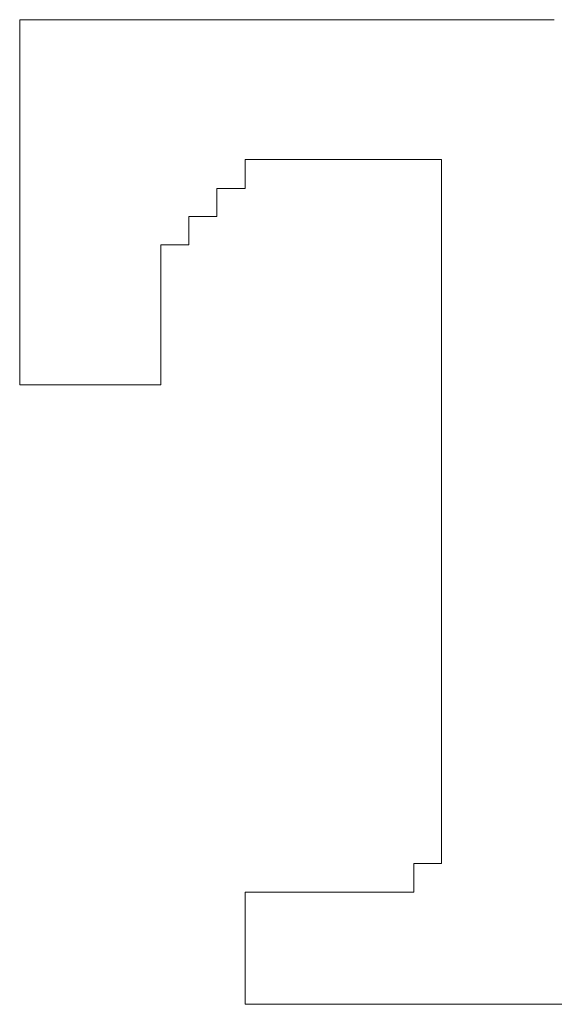
# Model space of a CAD drawing. Units: millimetres. Extents: x -210 to 210, y 0 to 594.
# Drawn here: x -65 to -64, y 445 to 448 of the extents above; entities that cross this region are included whole.
import ezdxf

# ---------------------------------------------------------------- set-up
doc = ezdxf.new("R2010")
doc.units = ezdxf.units.MM
doc.layers.add('繪圖線', color=7, linetype='Continuous')

msp = doc.modelspace()

# ---------------------------------------------------------------- linework, layer by layer
at = {"layer": '繪圖線', "lineweight": 0}
for points in [[(-65.1979, 447.8732), (-65.1979, 447.8732)], [(-65.1979, 447.8732), (-65.1979, 447.8732)], [(-65.1979, 447.8732), (-65.1979, 447.8732)], [(-65.1979, 447.8732), (-65.1979, 447.8732)], [(-65.1979, 447.8732), (-65.1979, 447.8732)], [(-65.1979, 447.8732), (-65.1979, 447.8732)], [(-65.1278, 447.8732), (-65.1979, 447.8732)], [(-65.1979, 447.8732), (-65.1979, 447.8732)], [(-65.1979, 447.8732), (-65.1979, 447.8732)], [(-65.1979, 447.8732), (-65.1979, 447.8066), (-65.1979, 447.7353), (-65.1979, 447.6676)], [(-65.1278, 447.8732), (-65.1278, 447.8732)], [(-63.8893, 447.8732), (-63.9571, 447.8732), (-64.0272, 447.8732), (-64.0961, 447.8732), (-64.1651, 447.8732), (-64.2328, 447.8732), (-64.3029, 447.8732), (-64.3707, 447.8732), (-64.4408, 447.8732), (-64.5086, 447.8732), (-64.5763, 447.8732), (-64.6464, 447.8732), (-64.7154, 447.8732), (-64.7843, 447.8732), (-64.8521, 447.8732), (-64.9222, 447.8732), (-64.9899, 447.8732), (-65.0601, 447.8732), (-65.1278, 447.8732)], [(-65.1979, 447.6676), (-65.1979, 447.6676)], [(-65.1979, 447.6676), (-65.1979, 447.5986), (-65.1979, 447.5309), (-65.1979, 447.4596), (-65.1979, 447.3918), (-65.1979, 447.3217), (-65.1979, 447.2551), (-65.1979, 447.1838), (-65.1979, 447.1161), (-65.1979, 447.0472), (-65.1979, 446.9794)], [(-64.8521, 447.1161), (-64.8521, 447.1838), (-64.8521, 447.2551), (-64.8521, 447.3217), (-64.7843, 447.3217), (-64.7843, 447.3918), (-64.7154, 447.3918), (-64.7154, 447.4596), (-64.6464, 447.4596), (-64.6464, 447.5309), (-64.5763, 447.5309), (-64.5086, 447.5309)], [(-64.5086, 447.5309), (-64.5086, 447.5309)], [(-64.5086, 447.5309), (-64.5086, 447.5309)], [(-64.5086, 447.5309), (-64.5086, 447.5309)], [(-64.5086, 447.5309), (-64.5086, 447.5309)], [(-64.5086, 447.5309), (-64.5086, 447.5309)], [(-64.5086, 447.5309), (-64.4408, 447.5309)], [(-64.4408, 447.5309), (-64.4408, 447.5309)], [(-64.4408, 447.5309), (-64.4408, 447.5309)], [(-64.4408, 447.5309), (-64.4408, 447.5309)], [(-64.4408, 447.5309), (-64.4408, 447.5309)], [(-64.4408, 447.5309), (-64.4408, 447.5309)], [(-64.4408, 447.5309), (-64.4408, 447.5309)], [(-64.4408, 447.5309), (-64.4408, 447.5309)], [(-64.4408, 447.5309), (-64.4408, 447.5309)], [(-64.4408, 447.5309), (-64.4408, 447.5309)], [(-64.4408, 447.5309), (-64.4408, 447.5309)], [(-64.4408, 447.5309), (-64.4408, 447.5309)], [(-64.4408, 447.5309), (-64.4408, 447.5309)], [(-64.4408, 447.5309), (-64.4408, 447.5309)], [(-64.4408, 447.5309), (-64.4408, 447.5309)], [(-64.4408, 447.5309), (-64.4408, 447.5309)], [(-64.4408, 447.5309), (-64.4408, 447.5309)], [(-64.4408, 447.5309), (-64.4408, 447.5309)], [(-64.4408, 447.5309), (-64.4408, 447.5309)], [(-64.4408, 447.5309), (-64.4408, 447.5309)], [(-64.4408, 447.5309), (-64.4408, 447.5309)], [(-64.4408, 447.5309), (-64.4408, 447.5309)], [(-64.4408, 447.5309), (-64.4408, 447.5309)], [(-64.4408, 447.5309), (-64.4408, 447.5309)], [(-64.4408, 447.5309), (-64.4408, 447.5309)], [(-64.4408, 447.5309), (-64.4408, 447.5309)], [(-64.4408, 447.5309), (-64.4408, 447.5309)], [(-64.4408, 447.5309), (-64.4408, 447.5309)], [(-64.4408, 447.5309), (-64.4408, 447.5309)], [(-64.4408, 447.5309), (-64.4408, 447.5309)], [(-64.4408, 447.5309), (-64.4408, 447.5309)], [(-64.4408, 447.5309), (-64.4408, 447.5309)], [(-64.4408, 447.5309), (-64.4408, 447.5309)], [(-64.4408, 447.5309), (-64.4408, 447.5309)], [(-64.4408, 447.5309), (-64.4408, 447.5309)], [(-64.4408, 447.5309), (-64.4408, 447.5309)], [(-64.4408, 447.5309), (-64.4408, 447.5309)], [(-64.4408, 447.5309), (-64.4408, 447.5309)], [(-64.4408, 447.5309), (-64.4408, 447.5309)], [(-64.4408, 447.5309), (-64.3707, 447.5309)], [(-64.3707, 447.5309), (-64.3707, 447.5309)], [(-64.3707, 447.5309), (-64.3707, 447.5309)], [(-64.3707, 447.5309), (-64.3707, 447.5309)], [(-64.3707, 447.5309), (-64.3707, 447.5309)], [(-64.3707, 447.5309), (-64.3707, 447.5309)], [(-64.3707, 447.5309), (-64.3707, 447.5309)], [(-64.3707, 447.5309), (-64.3707, 447.5309)], [(-64.3707, 447.5309), (-64.3707, 447.5309)], [(-64.3707, 447.5309), (-64.3707, 447.5309)], [(-64.3707, 447.5309), (-64.3707, 447.5309)], [(-64.3707, 447.5309), (-64.3707, 447.5309)], [(-64.3707, 447.5309), (-64.3707, 447.5309)], [(-64.3707, 447.5309), (-64.3707, 447.5309)], [(-64.3707, 447.5309), (-64.3707, 447.5309)], [(-64.3707, 447.5309), (-64.3707, 447.5309)], [(-64.3707, 447.5309), (-64.3707, 447.5309)], [(-64.3707, 447.5309), (-64.3707, 447.5309)], [(-64.3707, 447.5309), (-64.3707, 447.5309)], [(-64.3707, 447.5309), (-64.3707, 447.5309)], [(-64.3707, 447.5309), (-64.3707, 447.5309)], [(-64.3707, 447.5309), (-64.3707, 447.5309)], [(-64.3707, 447.5309), (-64.3707, 447.5309)], [(-64.3707, 447.5309), (-64.3707, 447.5309)], [(-64.3707, 447.5309), (-64.3029, 447.5309)], [(-64.3029, 447.5309), (-64.3029, 447.5309)], [(-64.3029, 447.5309), (-64.3029, 447.5309)], [(-64.3029, 447.5309), (-64.3029, 447.5309)], [(-64.3029, 447.5309), (-64.3029, 447.5309)], [(-64.3029, 447.5309), (-64.3029, 447.5309)], [(-64.3029, 447.5309), (-64.3029, 447.5309)], [(-64.3029, 447.5309), (-64.3029, 447.5309)], [(-64.3029, 447.5309), (-64.3029, 447.5309)], [(-64.3029, 447.5309), (-64.3029, 447.5309)], [(-64.3029, 447.5309), (-64.3029, 447.5309)], [(-64.3029, 447.5309), (-64.3029, 447.5309)], [(-64.3029, 447.5309), (-64.3029, 447.5309)], [(-64.3029, 447.5309), (-64.3029, 447.5309)], [(-64.3029, 447.5309), (-64.3029, 447.5309)], [(-64.3029, 447.5309), (-64.3029, 447.5309)], [(-64.3029, 447.5309), (-64.3029, 447.5309)], [(-64.3029, 447.5309), (-64.3029, 447.5309)], [(-64.3029, 447.5309), (-64.3029, 447.5309)], [(-64.3029, 447.5309), (-64.3029, 447.5309)], [(-64.3029, 447.5309), (-64.3029, 447.5309)], [(-64.3029, 447.5309), (-64.2328, 447.5309)], [(-64.2328, 447.5309), (-64.2328, 447.5309)], [(-64.2328, 447.5309), (-64.2328, 447.5309)], [(-64.2328, 447.5309), (-64.2328, 447.5309)], [(-64.2328, 447.5309), (-64.2328, 447.5309)], [(-64.2328, 447.5309), (-64.2328, 447.5309)], [(-64.2328, 447.5309), (-64.2328, 447.5309)], [(-64.2328, 447.5309), (-64.2328, 447.5309)], [(-64.2328, 447.5309), (-64.2328, 447.5309)], [(-64.2328, 447.5309), (-64.2328, 447.5309)], [(-64.2328, 447.5309), (-64.2328, 447.5309)], [(-64.2328, 447.5309), (-64.2328, 447.5309)], [(-64.2328, 447.5309), (-64.2328, 447.5309)], [(-64.2328, 447.5309), (-64.2328, 447.5309)], [(-64.2328, 447.5309), (-64.2328, 447.5309)], [(-64.2328, 447.5309), (-64.2328, 447.5309)], [(-64.2328, 447.5309), (-64.2328, 447.5309)], [(-64.2328, 447.5309), (-64.2328, 447.5309)], [(-64.2328, 447.5309), (-64.2328, 447.5309)], [(-64.2328, 447.5309), (-64.2328, 447.5309)], [(-64.2328, 447.5309), (-64.2328, 447.5309)], [(-64.2328, 447.5309), (-64.2328, 447.5309)], [(-64.2328, 447.5309), (-64.2328, 447.5309)], [(-64.2328, 447.5309), (-64.2328, 447.5309)], [(-64.2328, 447.5309), (-64.2328, 447.5309)], [(-64.2328, 447.5309), (-64.2328, 447.5309)], [(-64.2328, 447.5309), (-64.2328, 447.5309)], [(-64.2328, 447.5309), (-64.2328, 447.5309)], [(-64.2328, 447.5309), (-64.1651, 447.5309)], [(-64.1651, 447.5309), (-64.1651, 447.5309)], [(-64.1651, 447.5309), (-64.1651, 447.5309)], [(-64.1651, 447.5309), (-64.1651, 447.5309)], [(-64.1651, 447.5309), (-64.1651, 447.5309)], [(-64.1651, 447.5309), (-64.1651, 447.5309)], [(-64.1651, 447.5309), (-64.1651, 447.5309)], [(-64.1651, 447.5309), (-64.1651, 447.5309)], [(-64.1651, 447.5309), (-64.1651, 447.5309)], [(-64.1651, 447.5309), (-64.1651, 447.5309)], [(-64.1651, 447.5309), (-64.1651, 447.5309)], [(-64.1651, 447.5309), (-64.1651, 447.5309)], [(-64.1651, 447.5309), (-64.1651, 447.5309)], [(-64.1651, 447.5309), (-64.1651, 447.5309)], [(-64.1651, 447.5309), (-64.1651, 447.5309)], [(-64.1651, 447.5309), (-64.1651, 447.5309)], [(-64.1651, 447.5309), (-64.1651, 447.5309)], [(-64.1651, 447.5309), (-64.1651, 447.5309)], [(-64.1651, 447.5309), (-64.1651, 447.5309)], [(-64.1651, 447.5309), (-64.1651, 447.5309)], [(-64.1651, 447.5309), (-64.1651, 447.5309)], [(-64.1651, 447.5309), (-64.1651, 447.5309)], [(-64.1651, 447.5309), (-64.1651, 447.4596), (-64.1651, 447.3918), (-64.1651, 447.3217), (-64.1651, 447.2551), (-64.1651, 447.1838), (-64.1651, 447.1161), (-64.1651, 447.0472), (-64.1651, 446.9794), (-64.1651, 446.9093), (-64.1651, 446.8403), (-64.1651, 446.7714), (-64.1651, 446.7037), (-64.1651, 446.6347), (-64.1651, 446.5646), (-64.1651, 446.4968), (-64.1651, 446.4279), (-64.1651, 446.359), (-64.1651, 446.2889), (-64.1651, 446.2211), (-64.1651, 446.1522), (-64.1651, 446.0832), (-64.1651, 446.0131)], [(-64.8521, 447.1161), (-64.8521, 447.1161)], [(-64.8521, 447.0472), (-64.8521, 447.1161)], [(-64.8521, 447.0472), (-64.8521, 447.0472)], [(-64.8521, 447.0472), (-64.8521, 447.0472)], [(-64.8521, 447.0472), (-64.8521, 447.0472)], [(-64.8521, 447.0472), (-64.8521, 447.0472)], [(-64.8521, 447.0472), (-64.8521, 447.0472)], [(-64.8521, 447.0472), (-64.8521, 447.0472)], [(-64.8521, 447.0472), (-64.8521, 447.0472)], [(-64.8521, 447.0472), (-64.8521, 447.0472)], [(-64.8521, 447.0472), (-64.8521, 447.0472)], [(-64.8521, 447.0472), (-64.8521, 447.0472)], [(-64.8521, 447.0472), (-64.8521, 447.0472)], [(-64.8521, 447.0472), (-64.8521, 447.0472)], [(-64.8521, 447.0472), (-64.8521, 447.0472)], [(-64.8521, 447.0472), (-64.8521, 447.0472)], [(-64.8521, 447.0472), (-64.8521, 447.0472)], [(-64.8521, 447.0472), (-64.8521, 447.0472)], [(-64.8521, 447.0472), (-64.8521, 447.0472)], [(-64.8521, 447.0472), (-64.8521, 447.0472)], [(-64.8521, 447.0472), (-64.8521, 447.0472)], [(-64.8521, 447.0472), (-64.8521, 447.0472)], [(-64.8521, 447.0472), (-64.8521, 447.0472)], [(-64.8521, 447.0472), (-64.8521, 447.0472)], [(-64.8521, 447.0472), (-64.8521, 447.0472)], [(-64.8521, 447.0472), (-64.8521, 447.0472)], [(-64.8521, 447.0472), (-64.8521, 447.0472)], [(-64.8521, 446.9794), (-64.8521, 447.0472)], [(-65.1979, 446.9794), (-65.1979, 446.9794)], [(-65.1979, 446.9794), (-65.1979, 446.9794)], [(-65.1979, 446.9794), (-65.1979, 446.9794)], [(-65.1979, 446.9794), (-65.1979, 446.9794)], [(-65.1979, 446.9794), (-65.1979, 446.9794)], [(-65.1979, 446.9794), (-65.1979, 446.9794)], [(-65.1979, 446.9794), (-65.1979, 446.9794)], [(-65.1979, 446.9794), (-65.1979, 446.9794)], [(-65.1979, 446.9794), (-65.1979, 446.9794)], [(-65.1979, 446.9794), (-65.1979, 446.9794)], [(-65.1979, 446.9794), (-65.1979, 446.9794)], [(-65.1979, 446.9794), (-65.1979, 446.9794)], [(-65.1979, 446.9794), (-65.1979, 446.9794)], [(-65.1979, 446.9794), (-65.1979, 446.9794)], [(-65.1979, 446.9794), (-65.1979, 446.9794)], [(-65.1979, 446.9794), (-65.1979, 446.9794)], [(-65.1979, 446.9794), (-65.1979, 446.9794)], [(-65.1979, 446.9794), (-65.1979, 446.9794)], [(-65.1979, 446.9794), (-65.1979, 446.9794)], [(-65.1979, 446.9794), (-65.1278, 446.9794)], [(-65.1979, 446.9794), (-65.1979, 446.9794)], [(-65.1979, 446.9794), (-65.1979, 446.9794)], [(-65.1278, 446.9794), (-65.1278, 446.9794)], [(-65.1278, 446.9794), (-65.1278, 446.9794)], [(-65.1278, 446.9794), (-65.1278, 446.9794)], [(-65.1278, 446.9794), (-65.1278, 446.9794)], [(-65.1278, 446.9794), (-65.1278, 446.9794)], [(-65.1278, 446.9794), (-65.1278, 446.9794)], [(-65.1278, 446.9794), (-65.1278, 446.9794)], [(-65.1278, 446.9794), (-65.1278, 446.9794)], [(-65.1278, 446.9794), (-65.1278, 446.9794)], [(-65.1278, 446.9794), (-65.1278, 446.9794)], [(-65.1278, 446.9794), (-65.1278, 446.9794)], [(-65.1278, 446.9794), (-65.1278, 446.9794)], [(-65.1278, 446.9794), (-65.1278, 446.9794)], [(-65.1278, 446.9794), (-65.1278, 446.9794)], [(-65.1278, 446.9794), (-65.1278, 446.9794)], [(-65.1278, 446.9794), (-65.1278, 446.9794)], [(-65.1278, 446.9794), (-65.1278, 446.9794)], [(-65.1278, 446.9794), (-65.1278, 446.9794)], [(-65.1278, 446.9794), (-65.1278, 446.9794)], [(-65.1278, 446.9794), (-65.1278, 446.9794)], [(-65.1278, 446.9794), (-65.1278, 446.9794)], [(-65.1278, 446.9794), (-65.1278, 446.9794)], [(-65.1278, 446.9794), (-65.1278, 446.9794)], [(-65.1278, 446.9794), (-65.1278, 446.9794)], [(-65.1278, 446.9794), (-65.0601, 446.9794)], [(-65.0601, 446.9794), (-65.0601, 446.9794)], [(-65.0601, 446.9794), (-65.0601, 446.9794)], [(-65.0601, 446.9794), (-65.0601, 446.9794)], [(-65.0601, 446.9794), (-65.0601, 446.9794)], [(-65.0601, 446.9794), (-65.0601, 446.9794)], [(-65.0601, 446.9794), (-65.0601, 446.9794)], [(-65.0601, 446.9794), (-65.0601, 446.9794)], [(-65.0601, 446.9794), (-65.0601, 446.9794)], [(-65.0601, 446.9794), (-65.0601, 446.9794)], [(-65.0601, 446.9794), (-65.0601, 446.9794)], [(-65.0601, 446.9794), (-65.0601, 446.9794)], [(-65.0601, 446.9794), (-65.0601, 446.9794)], [(-65.0601, 446.9794), (-65.0601, 446.9794)], [(-65.0601, 446.9794), (-65.0601, 446.9794)], [(-65.0601, 446.9794), (-65.0601, 446.9794)], [(-65.0601, 446.9794), (-65.0601, 446.9794)], [(-65.0601, 446.9794), (-65.0601, 446.9794)], [(-65.0601, 446.9794), (-65.0601, 446.9794)], [(-65.0601, 446.9794), (-64.9899, 446.9794)], [(-64.9899, 446.9794), (-64.9899, 446.9794)], [(-64.9899, 446.9794), (-64.9899, 446.9794)], [(-64.9899, 446.9794), (-64.9899, 446.9794)], [(-64.9899, 446.9794), (-64.9899, 446.9794)], [(-64.9899, 446.9794), (-64.9899, 446.9794)], [(-64.9899, 446.9794), (-64.9899, 446.9794)], [(-64.9899, 446.9794), (-64.9899, 446.9794)], [(-64.9899, 446.9794), (-64.9899, 446.9794)], [(-64.9899, 446.9794), (-64.9899, 446.9794)], [(-64.9899, 446.9794), (-64.9899, 446.9794)], [(-64.9899, 446.9794), (-64.9899, 446.9794)], [(-64.9899, 446.9794), (-64.9899, 446.9794)], [(-64.9899, 446.9794), (-64.9899, 446.9794)], [(-64.9899, 446.9794), (-64.9899, 446.9794)], [(-64.9899, 446.9794), (-64.9899, 446.9794)], [(-64.9899, 446.9794), (-64.9899, 446.9794)], [(-64.9899, 446.9794), (-64.9899, 446.9794)], [(-64.9899, 446.9794), (-64.9899, 446.9794)], [(-64.9899, 446.9794), (-64.9222, 446.9794)], [(-64.9222, 446.9794), (-64.9222, 446.9794)], [(-64.9222, 446.9794), (-64.9222, 446.9794)], [(-64.9222, 446.9794), (-64.9222, 446.9794)], [(-64.9222, 446.9794), (-64.9222, 446.9794)], [(-64.9222, 446.9794), (-64.9222, 446.9794)], [(-64.9222, 446.9794), (-64.9222, 446.9794)], [(-64.9222, 446.9794), (-64.9222, 446.9794)], [(-64.9222, 446.9794), (-64.9222, 446.9794)], [(-64.9222, 446.9794), (-64.9222, 446.9794)], [(-64.9222, 446.9794), (-64.9222, 446.9794)], [(-64.9222, 446.9794), (-64.9222, 446.9794)], [(-64.9222, 446.9794), (-64.9222, 446.9794)], [(-64.9222, 446.9794), (-64.9222, 446.9794)], [(-64.9222, 446.9794), (-64.9222, 446.9794)], [(-64.9222, 446.9794), (-64.9222, 446.9794)], [(-64.9222, 446.9794), (-64.9222, 446.9794)], [(-64.9222, 446.9794), (-64.9222, 446.9794)], [(-64.9222, 446.9794), (-64.9222, 446.9794)], [(-64.9222, 446.9794), (-64.9222, 446.9794)], [(-64.9222, 446.9794), (-64.9222, 446.9794)], [(-64.9222, 446.9794), (-64.9222, 446.9794)], [(-64.9222, 446.9794), (-64.9222, 446.9794)], [(-64.9222, 446.9794), (-64.9222, 446.9794)], [(-64.9222, 446.9794), (-64.9222, 446.9794)], [(-64.9222, 446.9794), (-64.8521, 446.9794)], [(-64.8521, 446.9794), (-64.8521, 446.9794)], [(-64.8521, 446.9794), (-64.8521, 446.9794)], [(-64.8521, 446.9794), (-64.8521, 446.9794)], [(-64.8521, 446.9794), (-64.8521, 446.9794)], [(-64.8521, 446.9794), (-64.8521, 446.9794)], [(-64.8521, 446.9794), (-64.8521, 446.9794)], [(-64.8521, 446.9794), (-64.8521, 446.9794)], [(-64.8521, 446.9794), (-64.8521, 446.9794)], [(-64.8521, 446.9794), (-64.8521, 446.9794)], [(-64.8521, 446.9794), (-64.8521, 446.9794)], [(-64.8521, 446.9794), (-64.8521, 446.9794)], [(-64.8521, 446.9794), (-64.8521, 446.9794)], [(-64.8521, 446.9794), (-64.8521, 446.9794)], [(-64.8521, 446.9794), (-64.8521, 446.9794)], [(-64.8521, 446.9794), (-64.8521, 446.9794)], [(-64.8521, 446.9794), (-64.8521, 446.9794)], [(-64.8521, 446.9794), (-64.8521, 446.9794)], [(-64.8521, 446.9794), (-64.8521, 446.9794)], [(-64.8521, 446.9794), (-64.8521, 446.9794)], [(-64.8521, 446.9794), (-64.8521, 446.9794)], [(-64.8521, 446.9794), (-64.8521, 446.9794)], [(-64.8521, 446.9794), (-64.8521, 446.9794)], [(-64.8521, 446.9794), (-64.8521, 446.9794)], [(-64.8521, 446.9794), (-64.8521, 446.9794)], [(-64.8521, 446.9794), (-64.8521, 446.9794)], [(-64.8521, 446.9794), (-64.8521, 446.9794)], [(-64.8521, 446.9794), (-64.8521, 446.9794)], [(-64.8521, 446.9794), (-64.8521, 446.9794)], [(-64.8521, 446.9794), (-64.8521, 446.9794)], [(-64.8521, 446.9794), (-64.8521, 446.9794)], [(-64.8521, 446.9794), (-64.8521, 446.9794)], [(-64.8521, 446.9794), (-64.8521, 446.9794)], [(-64.8521, 446.9794), (-64.8521, 446.9794)], [(-64.8521, 446.9794), (-64.8521, 446.9794)], [(-64.8521, 446.9794), (-64.8521, 446.9794)], [(-64.8521, 446.9794), (-64.8521, 446.9794)], [(-64.8521, 446.9794), (-64.8521, 446.9794)], [(-64.8521, 446.9794), (-64.8521, 446.9794)], [(-64.8521, 446.9794), (-64.8521, 446.9794)], [(-64.8521, 446.9794), (-64.8521, 446.9794)], [(-64.8521, 446.9794), (-64.8521, 446.9794)], [(-64.8521, 446.9794), (-64.8521, 446.9794)], [(-64.8521, 446.9794), (-64.8521, 446.9794)], [(-64.8521, 446.9794), (-64.8521, 446.9794)], [(-64.1651, 446.0131), (-64.1651, 446.0131)], [(-64.1651, 446.0131), (-64.1651, 445.9454), (-64.1651, 445.8752)], [(-64.1651, 445.8752), (-64.1651, 445.8075), (-64.2328, 445.8075), (-64.2328, 445.7374), (-64.3029, 445.7374)], [(-64.1651, 445.8752), (-64.1651, 445.8752)], [(-64.6464, 445.7374), (-64.6464, 445.7374)], [(-64.6464, 445.7374), (-64.6464, 445.7374)], [(-64.6464, 445.7374), (-64.6464, 445.7374)], [(-64.6464, 445.7374), (-64.6464, 445.7374)], [(-64.6464, 445.7374), (-64.6464, 445.7374)], [(-64.6464, 445.7374), (-64.6464, 445.7374)], [(-64.6464, 445.7374), (-64.6464, 445.7374)], [(-64.6464, 445.7374), (-64.6464, 445.7374)], [(-64.6464, 445.7374), (-64.6464, 445.7374)], [(-64.6464, 445.7374), (-64.6464, 445.7374)], [(-64.6464, 445.7374), (-64.6464, 445.7374)], [(-64.6464, 445.7374), (-64.6464, 445.7374)], [(-64.6464, 445.7374), (-64.6464, 445.7374)], [(-64.6464, 445.7374), (-64.6464, 445.7374)], [(-64.6464, 445.7374), (-64.6464, 445.7374)], [(-64.6464, 445.7374), (-64.6464, 445.7374)], [(-64.6464, 445.7374), (-64.6464, 445.7374)], [(-64.6464, 445.7374), (-64.6464, 445.7374)], [(-64.6464, 445.7374), (-64.6464, 445.7374)], [(-64.6464, 445.7374), (-64.6464, 445.7374)], [(-64.6464, 445.7374), (-64.6464, 445.7374)], [(-64.6464, 445.7374), (-64.6464, 445.7374)], [(-64.6464, 445.7374), (-64.6464, 445.7374)], [(-64.6464, 445.7374), (-64.6464, 445.7374)], [(-64.6464, 445.7374), (-64.6464, 445.7374)], [(-64.6464, 445.7374), (-64.6464, 445.7374)], [(-64.6464, 445.7374), (-64.6464, 445.7374)], [(-64.6464, 445.7374), (-64.6464, 445.7374)], [(-64.6464, 445.7374), (-64.6464, 445.7374)], [(-64.6464, 445.7374), (-64.6464, 445.7374)], [(-64.6464, 445.7374), (-64.6464, 445.7374)], [(-64.6464, 445.7374), (-64.6464, 445.7374)], [(-64.6464, 445.7374), (-64.6464, 445.7374)], [(-64.6464, 445.7374), (-64.6464, 445.7374)], [(-64.6464, 445.7374), (-64.6464, 445.7374)], [(-64.5763, 445.7374), (-64.6464, 445.7374)], [(-64.6464, 445.7374), (-64.6464, 445.7374)], [(-64.6464, 445.7374), (-64.6464, 445.7374)], [(-64.6464, 445.7374), (-64.6464, 445.7374)], [(-64.6464, 445.7374), (-64.6464, 445.7374)], [(-64.6464, 445.7374), (-64.6464, 445.7374)], [(-64.6464, 445.7374), (-64.6464, 445.7374)], [(-64.6464, 445.7374), (-64.6464, 445.7374)], [(-64.6464, 445.7374), (-64.6464, 445.6696), (-64.6464, 445.6007), (-64.6464, 445.5317)], [(-64.5763, 445.7374), (-64.5763, 445.7374)], [(-64.5763, 445.7374), (-64.5763, 445.7374)], [(-64.5763, 445.7374), (-64.5763, 445.7374)], [(-64.5763, 445.7374), (-64.5763, 445.7374)], [(-64.5763, 445.7374), (-64.5763, 445.7374)], [(-64.5763, 445.7374), (-64.5763, 445.7374)], [(-64.5763, 445.7374), (-64.5763, 445.7374)], [(-64.5763, 445.7374), (-64.5763, 445.7374)], [(-64.5763, 445.7374), (-64.5763, 445.7374)], [(-64.5763, 445.7374), (-64.5763, 445.7374)], [(-64.5763, 445.7374), (-64.5763, 445.7374)], [(-64.5763, 445.7374), (-64.5763, 445.7374)], [(-64.5763, 445.7374), (-64.5763, 445.7374)], [(-64.5763, 445.7374), (-64.5763, 445.7374)], [(-64.5763, 445.7374), (-64.5763, 445.7374)], [(-64.5763, 445.7374), (-64.5763, 445.7374)], [(-64.5086, 445.7374), (-64.5763, 445.7374)], [(-64.5763, 445.7374), (-64.5763, 445.7374)], [(-64.5763, 445.7374), (-64.5763, 445.7374)], [(-64.5086, 445.7374), (-64.5086, 445.7374)], [(-64.5086, 445.7374), (-64.5086, 445.7374)], [(-64.5086, 445.7374), (-64.5086, 445.7374)], [(-64.5086, 445.7374), (-64.5086, 445.7374)], [(-64.5086, 445.7374), (-64.5086, 445.7374)], [(-64.5086, 445.7374), (-64.5086, 445.7374)], [(-64.5086, 445.7374), (-64.5086, 445.7374)], [(-64.5086, 445.7374), (-64.5086, 445.7374)], [(-64.5086, 445.7374), (-64.5086, 445.7374)], [(-64.5086, 445.7374), (-64.5086, 445.7374)], [(-64.5086, 445.7374), (-64.5086, 445.7374)], [(-64.5086, 445.7374), (-64.5086, 445.7374)], [(-64.5086, 445.7374), (-64.5086, 445.7374)], [(-64.5086, 445.7374), (-64.5086, 445.7374)], [(-64.5086, 445.7374), (-64.5086, 445.7374)], [(-64.5086, 445.7374), (-64.5086, 445.7374)], [(-64.5086, 445.7374), (-64.5086, 445.7374)], [(-64.4408, 445.7374), (-64.5086, 445.7374)], [(-64.4408, 445.7374), (-64.4408, 445.7374)], [(-64.4408, 445.7374), (-64.4408, 445.7374)], [(-64.4408, 445.7374), (-64.4408, 445.7374)], [(-64.4408, 445.7374), (-64.4408, 445.7374)], [(-64.4408, 445.7374), (-64.4408, 445.7374)], [(-64.4408, 445.7374), (-64.4408, 445.7374)], [(-64.4408, 445.7374), (-64.4408, 445.7374)], [(-64.4408, 445.7374), (-64.4408, 445.7374)], [(-64.4408, 445.7374), (-64.4408, 445.7374)], [(-64.4408, 445.7374), (-64.4408, 445.7374)], [(-64.4408, 445.7374), (-64.4408, 445.7374)], [(-64.4408, 445.7374), (-64.4408, 445.7374)], [(-64.4408, 445.7374), (-64.4408, 445.7374)], [(-64.4408, 445.7374), (-64.4408, 445.7374)], [(-64.4408, 445.7374), (-64.4408, 445.7374)], [(-64.4408, 445.7374), (-64.4408, 445.7374)], [(-64.4408, 445.7374), (-64.4408, 445.7374)], [(-64.4408, 445.7374), (-64.4408, 445.7374)], [(-64.3707, 445.7374), (-64.4408, 445.7374)], [(-64.3707, 445.7374), (-64.3707, 445.7374)], [(-64.3029, 445.7374), (-64.3707, 445.7374)], [(-64.3707, 445.7374), (-64.3707, 445.7374)], [(-64.3707, 445.7374), (-64.3707, 445.7374)], [(-64.3707, 445.7374), (-64.3707, 445.7374)], [(-64.3707, 445.7374), (-64.3707, 445.7374)], [(-64.3707, 445.7374), (-64.3707, 445.7374)], [(-64.3707, 445.7374), (-64.3707, 445.7374)], [(-64.3707, 445.7374), (-64.3707, 445.7374)], [(-64.3707, 445.7374), (-64.3707, 445.7374)], [(-64.3707, 445.7374), (-64.3707, 445.7374)], [(-64.3707, 445.7374), (-64.3707, 445.7374)], [(-64.3707, 445.7374), (-64.3707, 445.7374)], [(-64.3707, 445.7374), (-64.3707, 445.7374)], [(-64.3707, 445.7374), (-64.3707, 445.7374)], [(-64.3707, 445.7374), (-64.3707, 445.7374)], [(-64.3707, 445.7374), (-64.3707, 445.7374)], [(-64.3707, 445.7374), (-64.3707, 445.7374)], [(-64.3707, 445.7374), (-64.3707, 445.7374)], [(-64.3707, 445.7374), (-64.3707, 445.7374)], [(-64.3707, 445.7374), (-64.3707, 445.7374)], [(-64.3707, 445.7374), (-64.3707, 445.7374)], [(-64.3707, 445.7374), (-64.3707, 445.7374)], [(-64.3707, 445.7374), (-64.3707, 445.7374)], [(-64.3707, 445.7374), (-64.3707, 445.7374)], [(-64.3707, 445.7374), (-64.3707, 445.7374)], [(-64.3707, 445.7374), (-64.3707, 445.7374)], [(-64.3707, 445.7374), (-64.3707, 445.7374)], [(-64.3707, 445.7374), (-64.3707, 445.7374)], [(-64.3707, 445.7374), (-64.3707, 445.7374)], [(-64.3707, 445.7374), (-64.3707, 445.7374)], [(-64.3707, 445.7374), (-64.3707, 445.7374)], [(-64.3707, 445.7374), (-64.3707, 445.7374)], [(-64.3707, 445.7374), (-64.3707, 445.7374)], [(-64.3707, 445.7374), (-64.3707, 445.7374)], [(-64.3707, 445.7374), (-64.3707, 445.7374)], [(-64.3707, 445.7374), (-64.3707, 445.7374)], [(-64.3029, 445.7374), (-64.3029, 445.7374)], [(-64.3029, 445.7374), (-64.3029, 445.7374)], [(-64.3029, 445.7374), (-64.3029, 445.7374)], [(-64.3029, 445.7374), (-64.3029, 445.7374)], [(-64.3029, 445.7374), (-64.3029, 445.7374)], [(-64.3029, 445.7374), (-64.3029, 445.7374)], [(-64.3029, 445.7374), (-64.3029, 445.7374)], [(-64.3029, 445.7374), (-64.3029, 445.7374)], [(-64.3029, 445.7374), (-64.3029, 445.7374)], [(-64.3029, 445.7374), (-64.3029, 445.7374)], [(-64.3029, 445.7374), (-64.3029, 445.7374)], [(-64.3029, 445.7374), (-64.3029, 445.7374)], [(-64.3029, 445.7374), (-64.3029, 445.7374)], [(-64.3029, 445.7374), (-64.3029, 445.7374)], [(-64.3029, 445.7374), (-64.3029, 445.7374)], [(-64.3029, 445.7374), (-64.3029, 445.7374)], [(-64.3029, 445.7374), (-64.3029, 445.7374)], [(-64.3029, 445.7374), (-64.3029, 445.7374)], [(-64.3029, 445.7374), (-64.3029, 445.7374)], [(-64.3029, 445.7374), (-64.3029, 445.7374)], [(-64.3029, 445.7374), (-64.3029, 445.7374)], [(-64.3029, 445.7374), (-64.3029, 445.7374)], [(-64.3029, 445.7374), (-64.3029, 445.7374)], [(-64.3029, 445.7374), (-64.3029, 445.7374)], [(-64.3029, 445.7374), (-64.3029, 445.7374)], [(-64.6464, 445.5317), (-64.6464, 445.5317)], [(-64.6464, 445.5317), (-64.6464, 445.4628)], [(-64.6464, 445.4628), (-64.6464, 445.4628)], [(-64.6464, 445.4628), (-64.6464, 445.4628)], [(-64.6464, 445.4628), (-64.6464, 445.4628)], [(-64.6464, 445.4628), (-64.6464, 445.4628)], [(-64.6464, 445.4628), (-64.6464, 445.4628)], [(-64.6464, 445.4628), (-64.6464, 445.4628)], [(-64.6464, 445.4628), (-64.6464, 445.4628)], [(-64.6464, 445.4628), (-64.6464, 445.4628)], [(-64.6464, 445.4628), (-64.6464, 445.4628)], [(-64.6464, 445.4628), (-64.6464, 445.4628)], [(-64.6464, 445.4628), (-64.6464, 445.4628)], [(-64.6464, 445.4628), (-64.6464, 445.4628)], [(-64.6464, 445.4628), (-64.6464, 445.4628)], [(-64.6464, 445.4628), (-64.6464, 445.4628)], [(-64.6464, 445.4628), (-64.6464, 445.4628)], [(-64.6464, 445.4628), (-64.6464, 445.4628)], [(-64.6464, 445.4628), (-64.6464, 445.4628)], [(-64.6464, 445.4628), (-64.6464, 445.4628)], [(-64.6464, 445.4628), (-64.6464, 445.4628)], [(-64.6464, 445.4628), (-64.5763, 445.4628), (-64.5086, 445.4628), (-64.4408, 445.4628), (-64.3707, 445.4628), (-64.3029, 445.4628), (-64.2328, 445.4628), (-64.1651, 445.4628), (-64.0961, 445.4628), (-64.0272, 445.4628), (-63.9571, 445.4628), (-63.8893, 445.4628), (-63.8204, 445.4628), (-63.7515, 445.4628)]]:
    msp.add_lwpolyline(points, dxfattribs=at)

doc.saveas('drawing.dxf')
